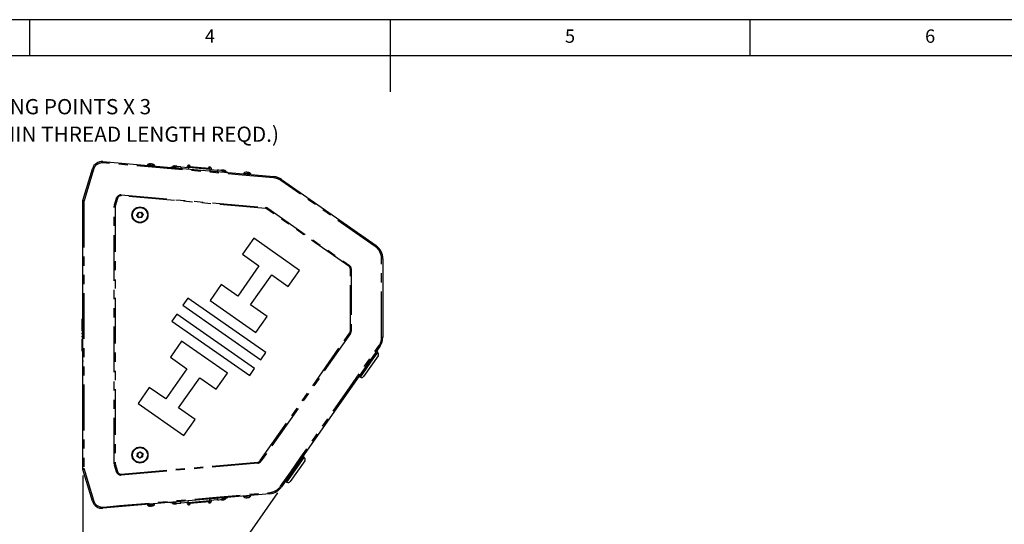
# Model space of a CAD drawing. Extents: x 46 to 3736, y 46 to 2629.
# Drawn here: x 1428 to 2659, y 1998 to 2629 of the extents above; entities that cross this region are included whole.
import ezdxf

# ---------------------------------------------------------------- set-up
doc = ezdxf.new("R2010")
doc.units = 0
doc.header["$LTSCALE"] = 9
doc.linetypes.add('SLD-PHANTOM', pattern=[12.7, 6.35, -1.27, 1.27, -1.27, 1.27, -1.27])
doc.linetypes.add('SLD-SOLID', pattern=[0])
doc.layers.get('0').update_dxf_attribs({"linetype": 'CONTINUOUS'})
for name, color, linetype in [('CAD', 4, 'SLD-SOLID'), ('CAM', 1, 'SLD-SOLID'), ('TEMPLATE', 8, 'SLD-SOLID')]:
    doc.layers.add(name, color=color, linetype=linetype)
doc.styles.add('SLDTEXTSTYLE0', font='SWISSC.TTF')
doc.styles.add('SLDTEXTSTYLE1', font='GOTHIC_1.TTF', dxfattribs={"width": 0.913})
doc.dimstyles.new('SLDDIMSTYLE5', dxfattribs={"dimtxt": 19.298047, "dimasz": 17.1, "dimexe": 0, "dimexo": 0.0625, "dimgap": 4.824512, "dimtad": 0, "dimtih": 1, "dimtoh": 1, "dimdec": 4, "dimlfac": 9, "dimzin": 12, "dimtxsty": 'SLDTEXTSTYLE0', "dimsah": 1, "dimcen": 0.09, "dimazin": 3, "dimtfac": 1, "dimtdec": 0, "dimtofl": 0, "dimtmove": 0, "dimatfit": 3, "dimtolj": 1, "dimtzin": 12})

# ---------------------------------------------------------------- blocks, each defined once
blk = doc.blocks.new('SW_NOTE_0_4')
at = {"layer": 'CAD', "color": 0, "char_height": 19.05, "attachment_point": 1, "style": 'SLDTEXTSTYLE0'}
for s, insert in [('M10 FLYING POINTS X 3', (4.8, 5.2)), ('(35mm MIN THREAD LENGTH REQD.)', (4.8, -29.2))]:
    blk.add_mtext(s, dxfattribs=dict(at, insert=insert))
blk = doc.blocks.new('_D_21')
at = {"layer": 'CAD'}
for p, q in [((1506.9, 2059.3), (1506.9, 1958.9)), ((1750.2, 2037.8), (1660.9, 1910.3))]:
    blk.add_line(p, q, dxfattribs=at)
for start, end in [(76.0561, 90), (55, 68.8727)]:
    blk.add_arc((1506.9, 1690.4), 282, start, end, dxfattribs=at)
for points in [[(1506.9, 1972.4), (1523.9, 1968.7), (1524.1, 1975)], [(1668.7, 1921.4), (1656.1, 1933.4), (1652.7, 1928.1)]]:
    blk.add_solid(points, dxfattribs=at)
at = {"layer": 'CAD', "insert": (1574.9, 1969.2), "char_height": 19.05, "attachment_point": 1, "style": 'SLDTEXTSTYLE0'}
blk.add_mtext('35°', dxfattribs=at)

msp = doc.modelspace()

# ---------------------------------------------------------------- linework, layer by layer
at = {"color": 8, "linetype": 'SLD-PHANTOM'}
for p, q in [((1596.526914, 2446.839995), (1587.760401, 2447.606966)), ((1587.981442, 2447.979609), (1596.37394, 2447.24536)), ((1596.37394, 2447.24536), (1596.523983, 2447.232233)), ((1596.676957, 2446.826868), (1596.526914, 2446.839995)), ((1622.415133, 2444.878658), (1618.987578, 2445.178531)), ((1619.213893, 2445.554637), (1624.206219, 2445.117865)), ((1622.025865, 2446.0436), (1622.043259, 2446.242415)), ((1622.308378, 2446.219221), (1622.291576, 2446.027177)), ((1638.866093, 2444.375101), (1638.691852, 2442.383521)), ((1638.97279, 2444.365766), (1638.798775, 2442.376765)), ((1639.234257, 2447.35435), (1638.97279, 2444.365766)), ((1639.566285, 2445.315076), (1639.706044, 2447.313074)), ((1665.450415, 2443.050508), (1639.566285, 2445.315076)), ((1665.659728, 2445.042421), (1665.450415, 2443.050508)), ((1665.870047, 2442.012561), (1665.696032, 2440.02356)), ((1665.976744, 2442.003226), (1665.802504, 2440.011646)), ((1665.870047, 2442.012561), (1666.131514, 2445.001145)), ((1680.516573, 2440.191347), (1685.535207, 2439.752274)), ((1685.692775, 2439.342582), (1682.265219, 2439.642454)), ((1682.915033, 2440.916825), (1682.898757, 2440.730794)), ((1683.137718, 2440.897343), (1683.12091, 2440.705219)), ((1716.867234, 2436.311582), (1708.10072, 2437.078552)), ((1708.321761, 2437.451195), (1716.714259, 2436.716947)), ((1508.463182, 2401.88703), (1508.45981, 2401.640553)), ((1508.45981, 2401.640553), (1508.45981, 2068.55293)), ((1508.603153, 2402.84049), (1508.463182, 2401.88703)), ((1546.583784, 2397.600473), (1549.158617, 2406.18325)), ((1550.320152, 2405.834789), (1547.745319, 2397.252013)), ((1549.158617, 2406.18325), (1549.272121, 2406.561598)), ((1549.158617, 2406.18325), (1550.320152, 2405.834789)), ((1554.614033, 2410.185199), (1555.007538, 2410.150772)), ((1555.007538, 2410.150772), (1554.901846, 2408.942708)), ((1735.328847, 2393.157391), (1554.901846, 2408.942708)), ((1555.007538, 2410.150772), (1735.434539, 2394.365455)), ((1546.347731, 2395.992144), (1546.347731, 2396.079787)), ((1546.347731, 2074.20134), (1546.347731, 2395.992144)), ((1546.347731, 2395.992144), (1547.560409, 2395.992144)), ((1546.5586, 2397.516527), (1546.583784, 2397.600473)), ((1546.583784, 2397.600473), (1547.745319, 2397.252013)), ((1547.745319, 2397.252013), (1547.560409, 2395.992144)), ((1547.560409, 2395.992144), (1547.560409, 2074.20134)), ((1574.682773, 2384.491316), (1576.039513, 2388.05211)), ((1576.039513, 2388.05211), (1579.801621, 2388.657536)), ((1579.801621, 2388.657536), (1582.206989, 2385.702168)), ((1735.434539, 2394.365455), (1735.328847, 2393.157391)), ((1735.434539, 2394.365455), (1735.534162, 2394.356739)), ((1738.157108, 2393.37452), (1737.461545, 2392.381153)), ((1839.459711, 2320.961268), (1737.461545, 2392.381153)), ((1738.07519, 2393.43188), (1738.157108, 2393.37452)), ((1738.157108, 2393.37452), (1840.155274, 2321.954636)), ((1577.088141, 2381.535948), (1574.682773, 2384.491316)), ((1580.850249, 2382.141373), (1577.088141, 2381.535948)), ((1582.206989, 2385.702168), (1580.850249, 2382.141373)), ((1840.155274, 2321.954636), (1839.459711, 2320.961268)), ((1840.155274, 2321.954636), (1840.314424, 2321.843198)), ((1841.329353, 2317.369719), (1842.542031, 2317.369719)), ((1841.329353, 2240.144346), (1841.329353, 2317.369719)), ((1842.542031, 2317.564004), (1842.542031, 2317.369719)), ((1842.542031, 2317.369719), (1842.542031, 2240.144346)), ((1506.948248, 2265.096742), (1506.674881, 2265.096742)), ((1841.329353, 2240.144346), (1842.542031, 2240.144346)), ((1842.542031, 2240.144346), (1842.542031, 2240.026671)), ((1728.787847, 2078.036), (1840.53643, 2237.629516)), ((1841.529798, 2236.933953), (1729.781214, 2077.340436)), ((1840.53643, 2237.629516), (1841.529798, 2236.933953)), ((1841.597294, 2237.030347), (1841.529798, 2236.933953)), ((1853.837528, 2182.236265), (1869.830929, 2205.077208)), ((1869.830929, 2205.077208), (1875.492219, 2213.162369)), ((1575.033239, 2083.39948), (1575.269188, 2087.202679)), ((1578.208932, 2081.293542), (1575.033239, 2083.39948)), ((1575.269188, 2087.202679), (1578.68083, 2088.899942)), ((1581.620574, 2082.990804), (1578.208932, 2081.293542)), ((1578.68083, 2088.899942), (1581.856523, 2086.794004)), ((1581.856523, 2086.794004), (1581.620574, 2082.990804)), ((1762.065299, 2051.171938), (1783.719989, 2082.098042)), ((1508.45981, 2068.55293), (1508.46319, 2068.306399)), ((1508.46319, 2068.306399), (1508.603162, 2067.352936)), ((1546.347731, 2074.113697), (1546.347731, 2074.20134)), ((1546.347731, 2074.20134), (1547.560409, 2074.20134)), ((1546.583784, 2072.59301), (1546.5586, 2072.676957)), ((1547.745319, 2072.941471), (1546.583784, 2072.59301)), ((1549.158617, 2064.010234), (1546.583784, 2072.59301)), ((1547.560409, 2074.20134), (1547.745319, 2072.941471)), ((1547.745319, 2072.941471), (1550.320152, 2064.358694)), ((1554.901846, 2061.250776), (1725.578429, 2076.183042)), ((1725.684121, 2074.974978), (1555.007538, 2060.042712)), ((1725.578429, 2076.183042), (1725.684121, 2074.974978)), ((1725.857494, 2074.990146), (1725.684121, 2074.974978)), ((1728.787847, 2078.036), (1729.781214, 2077.340436)), ((1729.781214, 2077.340436), (1729.681392, 2077.197875)), ((1550.320152, 2064.358694), (1549.158617, 2064.010234)), ((1549.272121, 2063.631885), (1549.158617, 2064.010234)), ((1555.007538, 2060.042712), (1554.614033, 2060.008285)), ((1554.901846, 2061.250776), (1555.007538, 2060.042712)), ((1685.535207, 2030.44121), (1680.542882, 2030.004438)), ((1682.265219, 2030.551029), (1685.692775, 2030.850902)), ((1707.950677, 2033.101805), (1708.10072, 2033.114932)), ((1708.10072, 2033.114932), (1716.867234, 2033.881902)), ((1708.321761, 2032.742289), (1708.171718, 2032.729162)), ((1716.714259, 2033.476537), (1708.321761, 2032.742289)), ((1587.760401, 2022.586518), (1596.526914, 2023.353489)), ((1596.37394, 2022.948123), (1587.981442, 2022.213875)), ((1618.987578, 2025.014953), (1622.415133, 2025.314825)), ((1624.206219, 2025.075619), (1619.213893, 2024.638847)), ((1621.773798, 2023.927494), (1621.756596, 2024.124111)), ((1621.996484, 2023.946976), (1621.980208, 2024.133007)), ((1638.866093, 2025.818383), (1638.691852, 2027.809963)), ((1638.97279, 2025.827718), (1638.798775, 2027.816718)), ((1638.97279, 2025.827718), (1639.234257, 2022.839134)), ((1639.566285, 2024.878408), (1665.450415, 2027.142976)), ((1639.706044, 2022.880409), (1639.566285, 2024.878408)), ((1665.450415, 2027.142976), (1665.659728, 2025.151063)), ((1665.870047, 2028.180923), (1665.696032, 2030.169924)), ((1665.976744, 2028.190257), (1665.802504, 2030.181837)), ((1666.131514, 2025.192339), (1665.870047, 2028.180923)), ((1682.603138, 2029.249371), (1682.586337, 2029.441415)), ((1682.850863, 2029.471382), (1682.868257, 2029.272566))]:
    msp.add_line(p, q, dxfattribs=at)
at = {"color": 8, "linetype": 'SLD-PHANTOM', "flags": 128}
for points in [[(1532.949152, 2450.113277), (1532.949092, 2450.113281), (1531.909567, 2450.179132)], [(1745.416348, 2431.523748), (1701.206277, 2435.392686), (1656.996108, 2439.260575), (1532.949211, 2450.113272), (1532.949152, 2450.113277)], [(1520.183702, 2441.45404), (1520.183685, 2441.453982), (1519.034294, 2437.622677), (1514.436727, 2422.297456), (1511.518328, 2412.569457), (1508.603153, 2402.84049)], [(1520.506494, 2442.444096), (1520.183721, 2441.454097), (1520.183702, 2441.45404)], [(1629.583249, 2445.187245), (1629.568741, 2445.013099), (1629.527238, 2444.510264), (1629.463456, 2443.735425), (1629.418977, 2443.193977)], [(1675.259588, 2441.191083), (1675.243636, 2441.017063), (1675.197192, 2440.51466), (1675.125456, 2439.740518), (1675.075238, 2439.199572)], [(1872.555523, 2345.515507), (1857.219895, 2356.258471), (1805.807986, 2392.257477), (1754.39547, 2428.255617)], [(1880.428493, 2232.254206), (1880.429952, 2268.766991), (1880.429952, 2305.279783), (1880.426023, 2330.396406)], [(1754.121475, 2046.051944), (1766.866234, 2064.247758), (1779.608381, 2082.44543), (1805.092677, 2118.840776), (1841.092094, 2170.253272), (1859.091802, 2195.959519), (1877.090271, 2221.666635)], [(1508.603162, 2067.352936), (1513.256804, 2051.829105), (1520.183685, 2028.739502), (1520.183702, 2028.739444)], [(1532.949152, 2020.080206), (1532.949211, 2020.080212), (1536.93399, 2020.428835), (1552.873105, 2021.823326), (1616.629566, 2027.401294), (1678.620192, 2032.824771), (1709.615505, 2035.536509), (1740.610541, 2038.251409)], [(1675.259588, 2029.002401), (1675.243636, 2029.176421), (1675.197192, 2029.678823), (1675.125456, 2030.452966), (1675.075238, 2030.993912)], [(1520.183702, 2028.739444), (1520.183721, 2028.739387), (1520.506489, 2027.749392)], [(1531.909718, 2020.014262), (1532.949092, 2020.080203), (1532.949152, 2020.080206)], [(1629.583249, 2025.006239), (1629.568741, 2025.180385), (1629.527238, 2025.68322), (1629.463456, 2026.458059), (1629.418977, 2026.999507)]]:
    msp.add_lwpolyline(points, dxfattribs=at)
at = {"color": 8, "linetype": 'SLD-PHANTOM'}
for centre in [(1578.444881, 2385.096742), (1578.444881, 2085.096742)]:
    msp.add_circle(centre, 9.31, dxfattribs=at)
for centre, radius, start, end in [((1531.168953, 2438.998169), 11.205464, 86.210330587, 162.090040107), ((1549.212928, 2448.994893), 17.343839, 170.994267409, 176.084792314), ((1515.171058, 2425.801671), 17.476762, 72.22454063, 77.275266792), ((1646.737092, 2448.077094), 24.800516, 187.514422446, 189.867222453), ((1658.868168, 2447.015763), 24.800516, 340.132777547, 342.485577554), ((1644.428683, 2440.681013), 101.401992, 354.818756349, 355.675357447), ((1743.708725, 2412.863048), 18.738668, 55.228545932, 84.77148038), ((1837.373054, 2370.545669), 101.072832, 144.322441697, 145.181834508), ((1508.141772, 2374.333829), 27.555076, 89.331671264, 92.489501675), ((1516.297748, 2429.607683), 27.851202, 250.837753035, 253.961979891), ((1555.03355, 2403.817423), 6.38158, 93.76926751, 154.531488236), ((1554.284479, 2404.921704), 4.068122, 81.271221612, 167.029534128), ((1552.240904, 2395.948697), 5.89463, 164.575054003, 178.725701766), ((1735.068166, 2389.123286), 4.042519, 53.697276727, 86.302723236), ((1734.864163, 2388.562794), 5.832555, 56.596258642, 83.403741358), ((1829.484033, 2376.067207), 52.806814, 324.650956263, 326.299081556), ((1861.701723, 2330.25727), 18.724817, 0.425743573, 54.574222793), ((1880.747707, 2277.24677), 53.150609, 88.709350044, 90.346773339), ((1837.249078, 2317.528074), 4.083347, 357.777473234, 57.222526765), ((1836.597222, 2317.188739), 5.956641, 3.611994685, 51.388005316), ((1498.8098, 2263.574387), 8.279607, 356.692810385, 10.59514459), ((1837.268557, 2240.042291), 4.062078, 323.560362228, 1.439637773), ((1836.613599, 2240.248799), 5.932592, 327.145770974, 357.854229024), ((1861.692913, 2232.341415), 18.735782, 325.266952044, 359.73330447), ((1880.749386, 2318.708717), 86.455106, 269.787335948, 270.792306917), ((1829.355087, 2152.934238), 83.682675, 54.181416438, 55.219721307), ((1498.816084, 2206.618697), 8.273358, 349.399578616, 3.312466408), ((1508.141778, 2095.79659), 27.49207, 267.504777945, 270.669864265), ((1516.317025, 2040.521522), 27.918246, 106.039612181, 109.156316474), ((1552.248295, 2074.245871), 5.902045, 181.283231654, 195.416012577), ((1725.370473, 2080.249148), 4.07142, 272.927770304, 327.072229695), ((1725.013925, 2080.866708), 5.936799, 278.168892034, 321.831107967), ((1555.001658, 2066.329045), 6.332634, 205.20854728, 266.490696973), ((1554.266866, 2065.245815), 4.045188, 192.668085965, 279.031158249), ((1738.852336, 2056.897802), 18.729101, 275.386603805, 324.613351585), ((1787.988933, 2093.859252), 58.587912, 234.685636283, 236.17037119), ((1658.868168, 2023.177721), 24.800516, 17.514422446, 19.867222453), ((1681.850627, 2032.787913), 59.013366, 3.838088699, 5.312087613), ((1515.170317, 2044.394274), 17.479326, 282.725325689, 287.77529769), ((1531.162924, 2031.186288), 11.196958, 197.875465204, 273.824244587), ((1549.273979, 2021.203861), 17.404963, 183.919122407, 188.991408382), ((1646.737092, 2022.11639), 24.800516, 170.132777547, 172.485577554)]:
    msp.add_arc(centre, radius, start, end, dxfattribs=at)
at = {"layer": 'CAM', "color": 1, "linetype": 'SLD-SOLID'}
for p, q in [((1532.082893, 2451.709781), (1745.541963, 2433.034532)), ((1591.557984, 2448.839657), (1591.555577, 2448.977554)), ((1593.001079, 2448.713403), (1591.557984, 2448.839657)), ((1593.027395, 2448.848787), (1593.001079, 2448.713403)), ((1594.116817, 2448.615788), (1593.522764, 2448.805448)), ((1593.672807, 2448.792321), (1593.578489, 2448.814632)), ((1507.15575, 2403.299637), (1519.020617, 2442.849196)), ((1587.760401, 2447.606966), (1587.693691, 2446.844466)), ((1596.460204, 2446.077496), (1596.526914, 2446.839995)), ((1596.610247, 2446.064369), (1596.676957, 2446.826868)), ((1614.106494, 2444.497692), (1614.11022, 2444.533142)), ((1616.919008, 2444.392469), (1616.838417, 2444.392695)), ((1617.450017, 2445.044181), (1617.393146, 2444.394137)), ((1617.450017, 2445.044181), (1621.336646, 2444.704145)), ((1618.987578, 2445.178531), (1618.964233, 2444.911704)), ((1620.637688, 2446.160781), (1621.62428, 2446.279071)), ((1622.031354, 2446.043281), (1622.049212, 2446.247405)), ((1622.043259, 2446.242415), (1622.04234, 2446.248006)), ((1622.668858, 2445.983077), (1622.831456, 2446.173457)), ((1624.466617, 2445.825793), (1623.515554, 2446.113606)), ((1629.583249, 2445.187245), (1638.866093, 2444.375101)), ((1637.478498, 2444.4965), (1637.609232, 2445.990792)), ((1638.97279, 2444.365766), (1638.866093, 2444.375101)), ((1665.870047, 2442.012561), (1638.97279, 2444.365766)), ((1639.706044, 2447.313074), (1639.234257, 2447.35435)), ((1664.89632, 2443.221537), (1640.14166, 2445.387289)), ((1641.071657, 2445.714148), (1641.043285, 2445.308407)), ((1663.994696, 2443.300419), (1664.037211, 2443.704922)), ((1666.131514, 2445.001145), (1665.659728, 2445.042421)), ((1665.976744, 2442.003226), (1665.870047, 2442.012561)), ((1665.976744, 2442.003226), (1675.259588, 2441.191083)), ((1667.495073, 2443.37612), (1667.364339, 2441.881828)), ((1676.134473, 2441.092373), (1676.133639, 2441.092456)), ((1680.90439, 2440.888128), (1681.768166, 2441.017163)), ((1683.066545, 2440.866141), (1682.915033, 2440.916825)), ((1683.07117, 2440.919001), (1683.053099, 2440.712448)), ((1683.613785, 2440.651087), (1683.137718, 2440.897343)), ((1683.340118, 2439.279544), (1686.021298, 2439.044971)), ((1685.66943, 2439.075756), (1685.692775, 2439.342582)), ((1686.021298, 2439.044971), (1687.183646, 2438.943279)), ((1686.990507, 2438.324249), (1687.444738, 2438.234843)), ((1687.126775, 2438.293235), (1687.183646, 2438.943279)), ((1690.383963, 2437.860054), (1690.371773, 2437.685731)), ((1708.10072, 2437.078552), (1708.03401, 2436.316053)), ((1711.898304, 2438.311244), (1711.895897, 2438.449141)), ((1713.341399, 2438.184989), (1711.898304, 2438.311244)), ((1713.367715, 2438.320373), (1713.341399, 2438.184989)), ((1714.457137, 2438.087375), (1713.863083, 2438.277034)), ((1716.800524, 2435.549082), (1716.867234, 2436.311582)), ((1755.270377, 2429.493679), (1873.41641, 2346.766936)), ((1506.944881, 2401.862898), (1507.15575, 2403.299637)), ((1506.944881, 2068.330586), (1506.944881, 2401.862898)), ((1576.258183, 2387.783441), (1575.024783, 2384.546355)), ((1576.039513, 2388.05211), (1576.258183, 2387.783441)), ((1579.678281, 2388.333828), (1576.258183, 2387.783441)), ((1579.801621, 2388.657536), (1579.678281, 2388.333828)), ((1581.86498, 2385.647129), (1579.678281, 2388.333828)), ((1574.682773, 2384.491316), (1575.024783, 2384.546355)), ((1575.024783, 2384.546355), (1577.211481, 2381.859656)), ((1577.211481, 2381.859656), (1577.088141, 2381.535948)), ((1577.211481, 2381.859656), (1580.63158, 2382.410043)), ((1580.63158, 2382.410043), (1581.86498, 2385.647129)), ((1580.63158, 2382.410043), (1580.850249, 2382.141373)), ((1581.86498, 2385.647129), (1582.206989, 2385.702168)), ((1720.511852, 2356.012755), (1706.45923, 2335.94353)), ((1777.852495, 2315.862405), (1720.511852, 2356.012755)), ((1706.45923, 2335.94353), (1727.142819, 2321.460725)), ((1881.944881, 2330.383895), (1881.944881, 2232.261876)), ((1727.142819, 2321.460725), (1700.758303, 2283.779731)), ((1763.799873, 2295.79318), (1777.852495, 2315.862405)), ((1716.731767, 2272.594991), (1743.116284, 2310.275985)), ((1743.116284, 2310.275985), (1763.799873, 2295.79318)), ((1680.074713, 2298.262536), (1666.022091, 2278.193311)), ((1700.758303, 2283.779731), (1680.074713, 2298.262536)), ((1638.311978, 2281.115684), (1632.146031, 2272.3098)), ((1735.586283, 2213.003482), (1638.311978, 2281.115684)), ((1666.022091, 2278.193311), (1723.362734, 2238.042961)), ((1506.674881, 2265.106742), (1506.674881, 2255.256742)), ((1632.146031, 2272.3098), (1729.420336, 2204.197598)), ((1737.415357, 2258.112186), (1716.731767, 2272.594991)), ((1506.194881, 2255.256742), (1506.768687, 2255.256742)), ((1506.194881, 2251.336742), (1506.194881, 2255.256742)), ((1506.768687, 2251.336742), (1506.768687, 2255.256742)), ((1624.402749, 2261.251247), (1618.236803, 2252.445363)), ((1618.236803, 2252.445363), (1715.511108, 2184.333161)), ((1721.677055, 2193.139045), (1624.402749, 2261.251247)), ((1723.362734, 2238.042961), (1737.415357, 2258.112186)), ((1506.194881, 2251.336742), (1506.768687, 2251.336742)), ((1506.194881, 2243.976742), (1506.194881, 2251.336742)), ((1506.194881, 2240.056742), (1506.194881, 2243.976742)), ((1506.194881, 2243.976742), (1506.768687, 2243.976742)), ((1506.194881, 2240.056742), (1506.768687, 2240.056742)), ((1506.674881, 2240.056742), (1506.674881, 2237.896742)), ((1506.682159, 2243.976742), (1506.682159, 2251.336742)), ((1506.768687, 2240.056742), (1506.768687, 2243.976742)), ((1506.194881, 2237.896742), (1506.944881, 2237.896742)), ((1506.194881, 2236.176742), (1506.194881, 2237.896742)), ((1506.194881, 2236.176742), (1506.944881, 2236.176742)), ((1506.194881, 2232.296742), (1506.194881, 2234.016742)), ((1506.194881, 2234.016742), (1506.944881, 2234.016742)), ((1506.194881, 2232.296742), (1506.944881, 2232.296742)), ((1506.194881, 2226.216742), (1506.194881, 2230.136742)), ((1506.194881, 2230.136742), (1506.768687, 2230.136742)), ((1506.674881, 2236.176742), (1506.674881, 2234.016742)), ((1506.674881, 2232.296742), (1506.674881, 2230.136742)), ((1506.768687, 2226.216742), (1506.768687, 2230.136742)), ((1630.460352, 2227.405884), (1616.407729, 2207.336659)), ((1687.800995, 2187.255534), (1630.460352, 2227.405884)), ((1506.194881, 2226.216742), (1506.768687, 2226.216742)), ((1506.194881, 2218.856742), (1506.194881, 2226.216742)), ((1506.194881, 2218.856742), (1506.768687, 2218.856742)), ((1506.194881, 2214.936742), (1506.194881, 2218.856742)), ((1506.194881, 2214.936742), (1506.768687, 2214.936742)), ((1506.674881, 2214.936742), (1506.674881, 2205.086742)), ((1506.682159, 2218.856742), (1506.682159, 2226.216742)), ((1506.768687, 2214.936742), (1506.768687, 2218.856742)), ((1878.327922, 2220.790348), (1755.371562, 2045.190468)), ((1616.407729, 2207.336659), (1637.091318, 2192.853854)), ((1729.420336, 2204.197598), (1735.586283, 2213.003482)), ((1876.18632, 2209.014589), (1857.972563, 2183.002649)), ((1875.492219, 2213.162369), (1873.831574, 2214.368898)), ((1637.091318, 2192.853854), (1610.706802, 2155.17286)), ((1715.511108, 2184.333161), (1721.677055, 2193.139045)), ((1626.680267, 2143.98812), (1653.064783, 2181.669114)), ((1653.064783, 2181.669114), (1673.748372, 2167.186309)), ((1673.748372, 2167.186309), (1687.800995, 2187.255534)), ((1852.135788, 2183.384104), (1853.837528, 2182.236265)), ((1590.023213, 2169.655665), (1575.97059, 2149.58644)), ((1610.706802, 2155.17286), (1590.023213, 2169.655665)), ((1575.97059, 2149.58644), (1633.311233, 2109.43609)), ((1647.363856, 2129.505315), (1626.680267, 2143.98812)), ((1633.311233, 2109.43609), (1647.363856, 2129.505315)), ((1575.033239, 2083.39948), (1575.343388, 2083.553776)), ((1575.269188, 2087.202679), (1575.557887, 2087.011231)), ((1575.557887, 2087.011231), (1575.343388, 2083.553776)), ((1575.343388, 2083.553776), (1578.230382, 2081.639288)), ((1578.65938, 2088.554196), (1575.557887, 2087.011231)), ((1578.230382, 2081.639288), (1578.208932, 2081.293542)), ((1578.230382, 2081.639288), (1581.331875, 2083.182253)), ((1578.68083, 2088.899942), (1578.65938, 2088.554196)), ((1581.546374, 2086.639707), (1578.65938, 2088.554196)), ((1581.331875, 2083.182253), (1581.546374, 2086.639707)), ((1581.331875, 2083.182253), (1581.620574, 2082.990804)), ((1581.546374, 2086.639707), (1581.856523, 2086.794004)), ((1783.719989, 2082.098042), (1782.059345, 2083.304571)), ((1507.15575, 2066.893847), (1506.944881, 2068.330586)), ((1784.41409, 2077.950262), (1766.282884, 2052.056216)), ((1519.020617, 2027.344288), (1507.15575, 2066.893847)), ((1760.363558, 2052.319777), (1762.065299, 2051.171938)), ((1766.282884, 2052.056216), (1766.200333, 2051.938322)), ((1740.731636, 2036.738103), (1532.082893, 2018.483703)), ((1687.183646, 2031.250205), (1683.297017, 2030.910169)), ((1685.692775, 2030.850902), (1685.66943, 2031.117728)), ((1687.183646, 2031.250205), (1687.126775, 2031.900249)), ((1687.59342, 2031.984225), (1687.672826, 2031.997997)), ((1690.38223, 2032.358208), (1690.383963, 2032.33343)), ((1707.883967, 2033.864304), (1707.950677, 2033.101805)), ((1708.03401, 2033.877431), (1708.10072, 2033.114932)), ((1710.782566, 2031.784626), (1711.400528, 2031.701004)), ((1711.250485, 2031.687877), (1711.347244, 2031.682283)), ((1711.895897, 2031.744343), (1711.898304, 2031.88224)), ((1711.898304, 2031.88224), (1713.341399, 2032.008495)), ((1713.341399, 2032.008495), (1713.367715, 2031.873111)), ((1716.867234, 2033.881902), (1716.800524, 2034.644402)), ((1587.693691, 2023.349017), (1587.760401, 2022.586518)), ((1590.442246, 2021.256212), (1591.060209, 2021.17259)), ((1591.555577, 2021.21593), (1591.557984, 2021.353826)), ((1591.557984, 2021.353826), (1593.001079, 2021.480081)), ((1593.001079, 2021.480081), (1593.027395, 2021.344697)), ((1596.526914, 2023.353489), (1596.460204, 2024.115988)), ((1617.532729, 2025.792467), (1617.069874, 2025.801638)), ((1617.393146, 2025.799347), (1617.450017, 2025.149303)), ((1618.612366, 2025.250995), (1617.450017, 2025.149303)), ((1621.293546, 2025.485568), (1618.612366, 2025.250995)), ((1618.964233, 2025.281779), (1618.987578, 2025.014953)), ((1621.262202, 2024.087341), (1621.773798, 2023.927494)), ((1621.843096, 2023.91772), (1621.825025, 2024.124274)), ((1621.838472, 2023.970581), (1621.996484, 2023.946976)), ((1623.971597, 2024.324382), (1623.143351, 2024.047314)), ((1628.704515, 2024.951527), (1628.70535, 2024.951591)), ((1638.866093, 2025.818383), (1629.583249, 2025.006239)), ((1637.609232, 2024.202692), (1637.478498, 2025.696984)), ((1638.866093, 2025.818383), (1638.97279, 2025.827718)), ((1638.97279, 2025.827718), (1665.870047, 2028.180923)), ((1639.234257, 2022.839134), (1639.706044, 2022.880409)), ((1640.14166, 2024.806195), (1664.89632, 2026.971947)), ((1641.043285, 2024.885077), (1641.071657, 2024.479336)), ((1664.037211, 2026.488562), (1663.994696, 2026.893065)), ((1665.659728, 2025.151063), (1666.131514, 2025.192339)), ((1665.870047, 2028.180923), (1665.976744, 2028.190257)), ((1675.259588, 2029.002401), (1665.976744, 2028.190257)), ((1667.364339, 2028.311656), (1667.495073, 2026.817364)), ((1680.40937, 2029.262047), (1681.395962, 2029.143757)), ((1682.207129, 2029.419331), (1682.08006, 2029.203608)), ((1682.845403, 2029.470743), (1682.863261, 2029.266619)), ((1682.868257, 2029.272566), (1682.870133, 2029.26722)), ((1684.238299, 2029.597035), (1683.287236, 2029.309222))]:
    msp.add_line(p, q, dxfattribs=at)
at = {"layer": 'CAM', "color": 1, "linetype": 'SLD-SOLID', "flags": 128}
for points in [[(1591.060209, 2449.020893), (1590.92828, 2449.007939), (1590.442246, 2448.937272)], [(1593.522764, 2448.805448), (1593.362354, 2448.843393), (1593.218438, 2448.867252), (1593.10766, 2448.874414), (1593.042126, 2448.86415), (1593.027395, 2448.848787)], [(1617.060755, 2444.391893), (1616.660887, 2444.393939), (1616.919008, 2444.39213)], [(1620.692389, 2446.16734), (1620.691044, 2446.167699), (1620.637688, 2446.160781)], [(1622.043259, 2446.242415), (1621.908387, 2446.098276), (1621.880661, 2446.052035)], [(1621.880661, 2446.052035), (1622.274784, 2446.02914), (1622.668858, 2445.983077)], [(1623.397724, 2446.123915), (1624.195811, 2445.898152), (1624.348787, 2445.836102)], [(1624.348787, 2445.836102), (1624.415273, 2445.841871), (1624.466617, 2445.825793)], [(1628.709685, 2445.241722), (1628.708663, 2445.241769), (1628.685611, 2445.242844)], [(1629.579514, 2445.187532), (1629.582798, 2445.187279), (1629.583249, 2445.187245)], [(1681.366406, 2441.052313), (1680.644129, 2440.959564), (1680.50263, 2440.923277)], [(1680.50263, 2440.923277), (1680.698783, 2440.917702), (1680.90439, 2440.888128)], [(1681.366406, 2441.052313), (1681.494891, 2441.05351), (1681.58085, 2441.051073), (1681.614513, 2441.047226), (1681.612089, 2441.046655)], [(1682.44944, 2440.957559), (1682.849603, 2440.76661), (1682.925506, 2440.711303)], [(1682.925506, 2440.711303), (1683.273998, 2440.6924), (1683.613785, 2440.651087)], [(1683.1179, 2440.915852), (1683.105391, 2440.917693), (1683.071572, 2440.91975), (1683.092673, 2440.910677), (1683.137718, 2440.897343)], [(1687.494038, 2438.22641), (1687.847875, 2438.165884), (1687.557227, 2438.215036)], [(1711.400528, 2438.49248), (1711.268599, 2438.479525), (1710.782566, 2438.408858)], [(1713.863083, 2438.277034), (1713.702674, 2438.31498), (1713.558757, 2438.338838), (1713.44798, 2438.346), (1713.382445, 2438.335737), (1713.367715, 2438.320373)], [(1507.124692, 2305.806113), (1507.120675, 2305.802789), (1507.113352, 2305.845803), (1507.114841, 2305.939341), (1507.124898, 2306.072652), (1507.135922, 2306.177467)], [(1507.124692, 2304.38737), (1507.120675, 2304.390694), (1507.113352, 2304.347681), (1507.114841, 2304.254142), (1507.124898, 2304.120831), (1507.135922, 2304.016016)], [(1506.944881, 2268.361885), (1506.894625, 2268.218062), (1506.674956, 2265.096742)], [(1506.674956, 2205.096742), (1506.894625, 2201.975422), (1506.944881, 2201.831599)], [(1507.120675, 2166.064503), (1507.113352, 2165.9656), (1507.114841, 2165.916659), (1507.11869, 2165.918982)], [(1687.453727, 2031.960178), (1687.847875, 2032.027599), (1687.593361, 2031.984558)], [(1711.400528, 2031.701004), (1711.56509, 2031.69149), (1711.710963, 2031.692985), (1711.821301, 2031.705168), (1711.884058, 2031.726655), (1711.895897, 2031.744343)], [(1713.863083, 2031.91645), (1713.990758, 2031.952116), (1714.457137, 2032.106109)], [(1591.060209, 2021.17259), (1591.22477, 2021.163076), (1591.370643, 2021.164571), (1591.480981, 2021.176754), (1591.543738, 2021.198241), (1591.555577, 2021.21593)], [(1593.522764, 2021.388036), (1593.650439, 2021.423703), (1594.116817, 2021.577695)], [(1617.019858, 2025.801382), (1616.660887, 2025.799545), (1616.955654, 2025.80161)], [(1621.950481, 2024.147557), (1621.604001, 2024.105658), (1621.262202, 2024.087341)], [(1621.796529, 2023.912707), (1621.809169, 2023.913066), (1621.842831, 2023.916913), (1621.820474, 2023.922184), (1621.773798, 2023.927494)], [(1622.462077, 2023.98771), (1622.034835, 2024.106271), (1621.950481, 2024.147557)], [(1623.545111, 2024.082463), (1623.418785, 2024.058973), (1623.333709, 2024.046446), (1623.29989, 2024.044389), (1623.302178, 2024.045373)], [(1623.545111, 2024.082463), (1624.240309, 2024.299225), (1624.373357, 2024.359531)], [(1624.373357, 2024.359531), (1624.179216, 2024.33096), (1623.971597, 2024.324382)], [(1676.129341, 2029.100444), (1676.130356, 2029.100575), (1676.153244, 2029.10352)], [(1680.5272, 2029.272356), (1680.462725, 2029.255129), (1680.40937, 2029.262047)], [(1681.513793, 2029.154066), (1680.688627, 2029.237813), (1680.5272, 2029.272356)], [(1682.995326, 2029.488289), (1682.603215, 2029.442398), (1682.207129, 2029.419331)], [(1682.868257, 2029.272566), (1682.976051, 2029.437936), (1682.995326, 2029.488289)], [(1684.185568, 2029.581077), (1684.186955, 2029.580957), (1684.238299, 2029.597035)]]:
    msp.add_lwpolyline(points, dxfattribs=at)
at = {"layer": 'CAM', "color": 1, "linetype": 'SLD-SOLID'}
for centre, radius in [((1578.444881, 2385.096742), 10), ((1578.444881, 2385.096742), 9.61), ((1578.444881, 2085.096742), 10), ((1578.444881, 2085.096742), 9.61)]:
    msp.add_circle(centre, radius, dxfattribs=at)
for centre, radius, start, end in [((1530.993446, 2439.257347), 12.5, 85, 163.300755766), ((1591.636595, 2442.488482), 6.59641, 100.493024142, 123.649611685), ((1591.236481, 2448.182983), 0.856251, 68.119832813, 101.880167187), ((1588.258498, 2447.563388), 0.5, 123.649611685, 175), ((1591.820792, 2442.472367), 6.59641, 46.350388315, 69.523567041), ((1591.970835, 2442.45924), 6.59641, 46.350388315, 69.523567041), ((1596.028817, 2446.883573), 0.5, 355, 46.350388314), ((1596.17886, 2446.870446), 0.5, 355, 46.350388314), ((1617.018894, 2474.391803), 30, 264.436101604, 279.847263629), ((1619.485675, 2445.134953), 0.5, 122.9265366, 175), ((1621.678851, 2441.748259), 4.534813, 103.102514326, 122.9265366), ((1621.678851, 2441.748259), 4.534813, 91.331259634, 102.346047746), ((1621.70566, 2444.062958), 2.217607, 81.297708348, 92.103056958), ((1622.045371, 2445.364588), 0.894187, 72.894619339, 89.602179694), ((1627.280233, 2415.275773), 30, 85.597230931, 99.847263629), ((1622.280025, 2445.135101), 1.099451, 74.915793286, 86.141966579), ((1622.671123, 2445.100884), 1.099451, 83.858033421, 95.084206714), ((1622.965582, 2444.44552), 1.733134, 75.561487338, 94.438512662), ((1623.024663, 2443.793886), 2.371092, 78.051552957, 87.291015988), ((1623.243299, 2444.923244), 1.226494, 75.468189575, 89.232940193), ((1622.675046, 2441.661104), 4.534813, 68.97625148, 78.946874491), ((1622.675046, 2441.661104), 4.534813, 51.740392164, 66.91881106), ((1639.103524, 2445.860058), 1.5, 85, 175), ((1639.972858, 2444.140369), 1.243076, 82.257246732, 109.091069475), ((1639.575311, 2445.818782), 1.5, 356, 85.95248701), ((1665.528994, 2443.548129), 1.5, 85.937072252, 174), ((1664.846032, 2441.964249), 1.243076, 60.908930572, 87.742753222), ((1666.000781, 2443.506853), 1.5, 355, 85), ((1672.333544, 2411.334119), 30, 70.152736371, 84.402769069), ((1681.450533, 2436.518915), 4.534813, 91.570178962, 117.301608683), ((1681.450533, 2436.518915), 4.534813, 88.796016274, 91.570178962), ((1681.654932, 2440.589677), 0.457534, 69.652572055, 95.045695207), ((1681.844744, 2437.969153), 3.048972, 78.560807785, 91.439192215), ((1682.225418, 2437.257369), 3.723867, 79.327924963, 88.195445939), ((1692.704381, 2467.770181), 30, 250.152736371, 265.563898396), ((1682.446727, 2436.431759), 4.534813, 47.0734634, 80.611422763), ((1685.194677, 2439.38616), 0.5, 355, 47.0734634), ((1708.598818, 2437.034974), 0.5, 123.649611685, 175), ((1711.976915, 2431.960068), 6.59641, 100.493024142, 123.649611685), ((1711.576801, 2437.654569), 0.856251, 68.119832813, 101.880167187), ((1712.161112, 2431.943953), 6.59641, 46.350388315, 69.523567041), ((1716.369136, 2436.355159), 0.5, 355, 46.350388315), ((1743.798848, 2413.110638), 20, 55, 85), ((1578.444881, 2385.096742), 3, 99.142072233, 159.142072233), ((1578.444881, 2385.096742), 3, 39.142072233, 99.142072233), ((1578.444881, 2385.096742), 3, 159.142072233, 219.142072233), ((1578.444881, 2385.096742), 3, 219.142072233, 279.142072233), ((1578.444881, 2385.096742), 3, 279.142072233, 339.142072233), ((1578.444881, 2385.096742), 3, 339.142072233, 39.142072233), ((1861.944881, 2330.383895), 20, 0, 55), ((1508.788328, 2305.633496), 1.680036, 169.594420536, 190.405579464), ((1508.489609, 2304.591298), 1.380769, 168.633414998, 188.465043062), ((1861.944881, 2232.261876), 20, 325, 360), ((1874.174315, 2215.381417), 0.3, 325, 55), ((1873.728863, 2210.735318), 3, 325, 54), ((1855.515107, 2184.723378), 3, 236, 325), ((1508.162152, 2165.817428), 1.057788, 165.969378166, 194.030621834), ((1508.782372, 2165.412459), 1.670929, 175.907529515, 189.81961153), ((1508.782372, 2164.781025), 1.670929, 170.18038847, 184.092470485), ((1508.343519, 2164.336369), 1.231817, 168.619550209, 191.380449791), ((1578.444881, 2085.096742), 3, 176.449944745, 236.449944745), ((1578.444881, 2085.096742), 3, 116.449944745, 176.449944745), ((1578.444881, 2085.096742), 3, 236.449944745, 296.449944745), ((1578.444881, 2085.096742), 3, 56.449944745, 116.449944745), ((1578.444881, 2085.096742), 3, 296.449944745, 356.449944745), ((1578.444881, 2085.096742), 3, 356.449944745, 56.449944745), ((1781.956634, 2079.670991), 3, 325, 54), ((1738.988521, 2056.661997), 20, 275, 325), ((1763.742877, 2053.659051), 3, 236, 325), ((1672.333544, 2058.859364), 30, 275.597230931, 289.847263629), ((1692.704381, 2002.423303), 30, 94.436101604, 109.847263629), ((1682.446727, 2033.761725), 4.534813, 293.102514326, 312.9265366), ((1685.194677, 2030.807324), 0.5, 312.9265366, 5), ((1708.448775, 2033.145383), 0.5, 185, 236.350388314), ((1708.598818, 2033.15851), 0.5, 185, 236.350388315), ((1711.826872, 2038.220289), 6.59641, 236.350388315, 259.523567041), ((1711.976915, 2038.233416), 6.59641, 236.350388315, 259.523567041), ((1713.543987, 2032.711021), 0.856251, 258.119832813, 291.880167187), ((1712.161112, 2038.249531), 6.59641, 290.493024142, 313.649611685), ((1716.369136, 2033.838324), 0.5, 313.649611685, 5), ((1530.993446, 2030.936137), 12.5, 196.699244234, 275), ((1588.258498, 2022.630096), 0.5, 185, 236.350388314), ((1591.636595, 2027.705002), 6.59641, 236.350388315, 259.523567041), ((1593.203668, 2022.182607), 0.856251, 258.119832813, 291.880167187), ((1591.820792, 2027.721117), 6.59641, 290.493024142, 313.649611685), ((1596.028817, 2023.309911), 0.5, 313.649611685, 5), ((1617.018894, 1995.801681), 30, 80.152736371, 95.563898396), ((1619.485675, 2025.058531), 0.5, 185, 237.0734634), ((1621.678851, 2028.445224), 4.534813, 237.0734634, 270.611422763), ((1622.040163, 2027.670587), 3.723867, 269.327924963, 278.195445939), ((1627.280233, 2054.917711), 30, 260.152736371, 274.402769069), ((1622.538655, 2027.035721), 3.048972, 268.560807785, 281.439192215), ((1623.180632, 2024.487968), 0.457534, 259.652572055, 285.045695207), ((1622.675046, 2028.53238), 4.534813, 278.796016274, 281.570178962), ((1622.675046, 2028.53238), 4.534813, 281.570178962, 308.259607836), ((1639.103524, 2024.333426), 1.5, 185, 275), ((1639.972858, 2026.053114), 1.243076, 250.908930571, 277.742753223), ((1639.575311, 2024.374702), 1.5, 275.937072252, 4), ((1665.528994, 2026.645355), 1.5, 186, 275.95248701), ((1664.846032, 2028.229235), 1.243076, 272.257246732, 299.091069474), ((1666.000781, 2026.686631), 1.5, 275, 5), ((1681.450533, 2033.674569), 4.534813, 241.740392164, 256.91881106), ((1681.450533, 2033.674569), 4.534813, 257.932759807, 268.946874491), ((1681.47658, 2031.513478), 2.371092, 268.051552957, 277.291015988), ((1681.647919, 2030.882002), 1.733134, 265.561487338, 284.438512663), ((1682.018394, 2030.452103), 1.266876, 273.027207226, 284.604263498), ((1682.450634, 2031.078219), 1.854389, 266.74593064, 278.247226903), ((1682.713744, 2030.136691), 0.894187, 262.894619337, 279.602179696), ((1682.822269, 2031.477537), 2.217607, 271.297708348, 282.103056957), ((1682.446727, 2033.761725), 4.534813, 281.331259634, 293.102514326)]:
    msp.add_arc(centre, radius, start, end, dxfattribs=at)
at = {"layer": 'TEMPLATE'}
for p, q in [((3735.924599, 2629.113752), (45.924599, 2629.113752)), ((1440.924599, 2584.113752), (1440.924599, 2629.113752)), ((1890.924599, 2629.113752), (1890.924599, 2539.113752)), ((2340.924599, 2584.113752), (2340.924599, 2629.113752)), ((3690.924599, 2584.113752), (90.924599, 2584.113752))]:
    msp.add_line(p, q, dxfattribs=at)

# ---------------------------------------------------------------- block references
at = {"layer": 'CAD'}
msp.add_blockref('SW_NOTE_0_4', (1305.241405, 2524.735704), dxfattribs=at)

# ---------------------------------------------------------------- texts
at = {"layer": 'TEMPLATE', "char_height": 16.66875, "attachment_point": 2, "style": 'SLDTEXTSTYLE1'}
for s, insert in [('4', (1665.828137, 2616.906071)), ('5', (2115.874439, 2616.906071)), ('6', (2565.911094, 2616.906071))]:
    msp.add_mtext(s, dxfattribs=dict(at, insert=insert))

# ---------------------------------------------------------------- dimensions: what is measured, and where the dimension line sits
at = {"layer": 'CAD'}
dim = msp.add_angular_dim_2l(base=(1639.611562, 1939.243051), line1=((1755.371562, 2045.190468), (1878.327922, 2220.790348)), line2=((1506.944881, 2401.862898), (1506.944881, 2068.330586)), dimstyle='SLDDIMSTYLE5', dxfattribs=at)
dim.commit()
dim.dimension.update_dxf_attribs({"geometry": '_D_21', "text_midpoint": (1591.743444, 1959.34708), "dimtype": 162})

doc.saveas('drawing.dxf')
